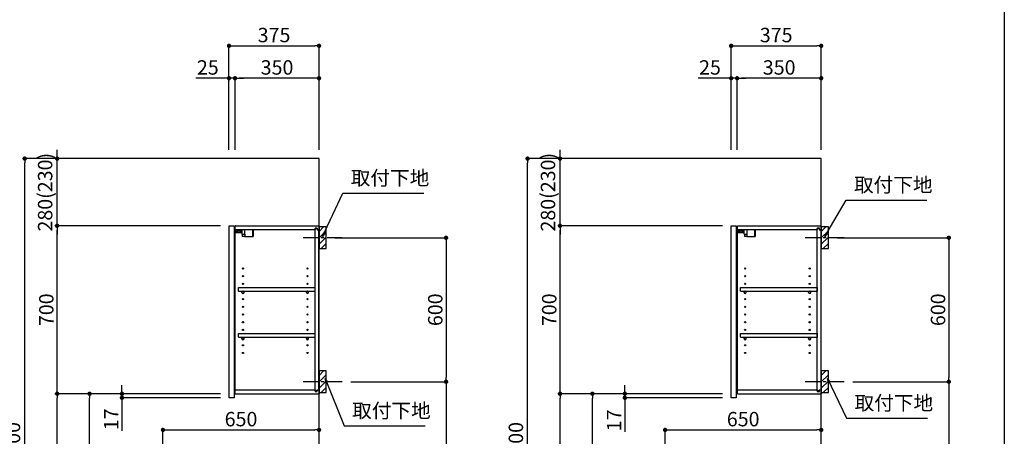
# Model space of a CAD drawing. Extents: x 163 to 26285, y -32850 to -24450.
# Drawn here: x 22185 to 26285, y -29773 to -28036 of the extents above; entities that cross this region are included whole.
import ezdxf

# ---------------------------------------------------------------- set-up
doc = ezdxf.new("R2010")
doc.units = 0
doc.header["$LTSCALE"] = 50
doc.header["$MEASUREMENT"] = 0
doc.linetypes.add('CENTER', pattern=[2, 1.25, -0.25, 0.25, -0.25])
doc.layers.get('0').update_dxf_attribs({"linetype": 'CONTINUOUS'})
for name, color, linetype in [('111-壁仕上', 3, 'CONTINUOUS'), ('122-扉', 6, 'CONTINUOUS'), ('130-穴加工', 9, 'CONTINUOUS'), ('141-パーツ', 31, 'CONTINUOUS'), ('150-機器', 8, 'CONTINUOUS'), ('160-文字', 254, 'CONTINUOUS'), ('166-寸法B', 11, 'CONTINUOUS'), ('180-補助', 161, 'CONTINUOUS'), ('190-図面外枠', 5, 'CONTINUOUS')]:
    doc.layers.add(name, color=color, linetype=linetype)
doc.styles.add('KH001', font='txt')
doc.dimstyles.new('KH1xx030', dxfattribs={"dimscale": 30, "dimtxt": 2, "dimasz": 0.6, "dimexe": 0.3, "dimexo": 1.2, "dimgap": 0.5, "dimtad": 3, "dimdec": 1, "dimdsep": 46, "dimlunit": 6, "dimtxsty": 'KH001', "dimblk": 'DOT', "dimcen": 1, "dimdle": 1, "dimclrd": 256, "dimclre": 256, "dimclrt": 256, "dimadec": 0, "dimazin": 0, "dimtfac": 1, "dimtdec": 1, "dimtix": 1, "dimtmove": 2, "dimatfit": 3, "dimldrblk": 'CLOSEDBLANK', "dimfxl": 1, "dimtolj": 1, "dimtzin": 0, "dimlwd": -1, "dimlwe": -1, "dimarcsym": 0})

# ---------------------------------------------------------------- blocks, each defined once
blk = doc.blocks.new('_Dot')
at = {"color": 0, "linetype": 'ByBlock', "lineweight": -2}
blk.add_line((-0.5, 0), (-1, 0), dxfattribs=at)
at = {"color": 0, "linetype": 'ByBlock', "const_width": 0.5}
blk.add_lwpolyline([(-0.25, 0, 1), (0.25, 0, 1)], format="xyb", close=True, dxfattribs=at)
blk = doc.blocks.new('*D128')
at = {"layer": '166-寸法B', "transparency": 16777216}
for p, q in [((23498, -28945.4), (23969.9, -28945.4)), ((23960.9, -28963.4), (23960.9, -29527.4)), ((23563.8, -29545.4), (23969.9, -29545.4))]:
    blk.add_line(p, q, dxfattribs=at)
at = {"layer": '166-寸法B', "transparency": 16777216, "xscale": 18, "yscale": 18, "zscale": 18}
for p, rotation in [((23960.9, -28945.4), 90), ((23960.9, -29545.4), 270)]:
    blk.add_blockref('_Dot', p, dxfattribs=dict(at, rotation=rotation))
at = {"layer": '166-寸法B', "transparency": 16777216, "insert": (23915.9, -29245.4), "char_height": 60, "attachment_point": 5, "rotation": 90, "style": 'KH001'}
blk.add_mtext('\\A1;600', dxfattribs=at)
blk = doc.blocks.new('_ClosedBlank')
at = {"color": 0, "linetype": 'ByBlock', "lineweight": -2}
for p, q in [((-1, 0.17), (0, 0)), ((-1, 0.17), (-1, -0.17)), ((0, 0), (-1, -0.17))]:
    blk.add_line(p, q, dxfattribs=at)
blk = doc.blocks.new('*D129')
at = {"layer": '166-寸法B', "transparency": 16777216}
for p, q in [((23563.8, -29545.4), (23969.9, -29545.4)), ((23960.9, -29563.4), (23960.9, -30997.4)), ((23483, -31015.4), (23969.9, -31015.4))]:
    blk.add_line(p, q, dxfattribs=at)
at = {"layer": '166-寸法B', "transparency": 16777216, "xscale": 18, "yscale": 18, "zscale": 18}
for p, rotation in [((23960.9, -29545.4), 90), ((23960.9, -31015.4), 270)]:
    blk.add_blockref('_Dot', p, dxfattribs=dict(at, rotation=rotation))
at = {"layer": '166-寸法B', "transparency": 16777216, "insert": (23910.6, -30280.4), "char_height": 60, "attachment_point": 5, "rotation": 90, "style": 'KH001'}
blk.add_mtext('\\A1;1,470(1520)', dxfattribs=at)
blk = doc.blocks.new('*D136')
at = {"layer": '166-寸法B', "transparency": 16777216}
for p, q in [((23057, -28579.4), (23057, -28136.4)), ((23075, -28145.4), (23414, -28145.4)), ((23432, -28579.4), (23432, -28136.4))]:
    blk.add_line(p, q, dxfattribs=at)
at = {"layer": '166-寸法B', "transparency": 16777216, "xscale": 18, "yscale": 18, "zscale": 18, "rotation": 180}
blk.add_blockref('_Dot', (23057, -28145.4), dxfattribs=at)
at = {"layer": '166-寸法B', "transparency": 16777216, "xscale": 18, "yscale": 18, "zscale": 18}
blk.add_blockref('_Dot', (23432, -28145.4), dxfattribs=at)
at = {"layer": '166-寸法B', "transparency": 16777216, "insert": (23244.5, -28100.4), "char_height": 60, "attachment_point": 5, "style": 'KH001'}
blk.add_mtext('\\A1;375', dxfattribs=at)
blk = doc.blocks.new('*D137')
at = {"layer": '166-寸法B', "linetype": 'ByBlock', "transparency": 16777216}
for p, q in [((23082, -28579.4), (23082, -28271.4)), ((23414, -28280.4), (23100, -28280.4)), ((23432, -28579.4), (23432, -28271.4))]:
    blk.add_line(p, q, dxfattribs=at)
at = {"layer": '166-寸法B', "transparency": 16777216, "xscale": 18, "yscale": 18, "zscale": 18, "rotation": 180}
blk.add_blockref('_Dot', (23082, -28280.4), dxfattribs=at)
at = {"layer": '166-寸法B', "transparency": 16777216, "xscale": 18, "yscale": 18, "zscale": 18}
blk.add_blockref('_Dot', (23432, -28280.4), dxfattribs=at)
at = {"layer": '166-寸法B', "transparency": 16777216, "insert": (23257, -28235.4), "char_height": 60, "attachment_point": 5, "style": 'KH001'}
blk.add_mtext('\\A1;350', dxfattribs=at)
blk = doc.blocks.new('*D138')
at = {"layer": '166-寸法B', "linetype": 'ByBlock', "transparency": 16777216}
for p, q in [((23057, -28280.4), (22919, -28280.4)), ((23039, -28280.4), (23021, -28280.4)), ((23057, -28579.4), (23057, -28271.4)), ((23082, -28280.4), (23057, -28280.4)), ((23082, -28579.4), (23082, -28271.4)), ((23100, -28280.4), (23118, -28280.4))]:
    blk.add_line(p, q, dxfattribs=at)
at = {"layer": '166-寸法B', "transparency": 16777216, "xscale": 18, "yscale": 18, "zscale": 18}
blk.add_blockref('_Dot', (23057, -28280.4), dxfattribs=at)
at = {"layer": '166-寸法B', "transparency": 16777216, "xscale": 18, "yscale": 18, "zscale": 18, "rotation": 180}
blk.add_blockref('_Dot', (23082, -28280.4), dxfattribs=at)
at = {"layer": '166-寸法B', "transparency": 16777216, "insert": (22968.8, -28235.4), "char_height": 60, "attachment_point": 5, "style": 'KH001'}
blk.add_mtext('\\A1;25', dxfattribs=at)
blk = doc.blocks.new('*D140')
at = {"layer": '166-寸法B', "transparency": 16777216}
for p, q in [((23021, -29595.4), (22467.4, -29595.4)), ((22476.4, -30137.4), (22476.4, -29613.4)), ((22746, -30155.4), (22467.4, -30155.4))]:
    blk.add_line(p, q, dxfattribs=at)
at = {"layer": '166-寸法B', "transparency": 16777216, "xscale": 18, "yscale": 18, "zscale": 18}
for p, rotation in [((22476.4, -29595.4), 90), ((22476.4, -30155.4), 270)]:
    blk.add_blockref('_Dot', p, dxfattribs=dict(at, rotation=rotation))
at = {"layer": '166-寸法B', "transparency": 16777216, "insert": (22431.4, -29875.4), "char_height": 60, "attachment_point": 5, "rotation": 90, "style": 'KH001'}
blk.add_mtext('\\A1;560', dxfattribs=at)
blk = doc.blocks.new('*D141')
at = {"layer": '166-寸法B', "transparency": 16777216}
for p, q in [((23021, -28895.4), (22332.4, -28895.4)), ((22341.4, -29577.4), (22341.4, -28913.4)), ((23021, -29595.4), (22332.4, -29595.4))]:
    blk.add_line(p, q, dxfattribs=at)
at = {"layer": '166-寸法B', "transparency": 16777216, "xscale": 18, "yscale": 18, "zscale": 18}
for p, rotation in [((22341.4, -28895.4), 90), ((22341.4, -29595.4), 270)]:
    blk.add_blockref('_Dot', p, dxfattribs=dict(at, rotation=rotation))
at = {"layer": '166-寸法B', "transparency": 16777216, "insert": (22296.4, -29245.4), "char_height": 60, "attachment_point": 5, "rotation": 90, "style": 'KH001'}
blk.add_mtext('\\A1;700', dxfattribs=at)
blk = doc.blocks.new('*D142')
at = {"layer": '166-寸法B', "transparency": 16777216}
for p, q in [((22730.5, -28615.4), (22197.4, -28615.4)), ((22206.4, -30997.4), (22206.4, -28633.4)), ((22746.5, -31015.4), (22197.4, -31015.4))]:
    blk.add_line(p, q, dxfattribs=at)
at = {"layer": '166-寸法B', "transparency": 16777216, "xscale": 18, "yscale": 18, "zscale": 18}
for p, rotation in [((22206.4, -28615.4), 90), ((22206.4, -31015.4), 270)]:
    blk.add_blockref('_Dot', p, dxfattribs=dict(at, rotation=rotation))
at = {"layer": '166-寸法B', "transparency": 16777216, "insert": (22157.6, -29815.4), "char_height": 60, "attachment_point": 5, "rotation": 90, "style": 'KH001'}
blk.add_mtext('\\A1;2,400', dxfattribs=at)
blk = doc.blocks.new('*D143')
at = {"layer": '166-寸法B', "transparency": 16777216}
for p, q in [((23021, -29595.4), (22332.4, -29595.4)), ((22341.4, -30997.4), (22341.4, -29613.4)), ((22746.5, -31015.4), (22332.4, -31015.4))]:
    blk.add_line(p, q, dxfattribs=at)
at = {"layer": '166-寸法B', "transparency": 16777216, "xscale": 18, "yscale": 18, "zscale": 18}
for p, rotation in [((22341.4, -29595.4), 90), ((22341.4, -31015.4), 270)]:
    blk.add_blockref('_Dot', p, dxfattribs=dict(at, rotation=rotation))
at = {"layer": '166-寸法B', "transparency": 16777216, "insert": (22291.1, -30305.4), "char_height": 60, "attachment_point": 5, "rotation": 90, "style": 'KH001'}
blk.add_mtext('\\A1;1,420(1470)', dxfattribs=at)
blk = doc.blocks.new('*D148')
at = {"layer": '166-寸法B', "transparency": 16777216}
for p, q in [((22782, -30119.4), (22782, -29737.2)), ((22800, -29746.2), (23414, -29746.2)), ((23432, -30119.4), (23432, -29737.2))]:
    blk.add_line(p, q, dxfattribs=at)
at = {"layer": '166-寸法B', "transparency": 16777216, "xscale": 18, "yscale": 18, "zscale": 18, "rotation": 180}
blk.add_blockref('_Dot', (22782, -29746.2), dxfattribs=at)
at = {"layer": '166-寸法B', "transparency": 16777216, "xscale": 18, "yscale": 18, "zscale": 18}
blk.add_blockref('_Dot', (23432, -29746.2), dxfattribs=at)
at = {"layer": '166-寸法B', "transparency": 16777216, "insert": (23107, -29701.2), "char_height": 60, "attachment_point": 5, "style": 'KH001'}
blk.add_mtext('\\A1;650', dxfattribs=at)
blk = doc.blocks.new('*D152')
at = {"layer": '166-寸法B', "linetype": 'ByBlock', "transparency": 16777216}
for p, q in [((22730.5, -28615.4), (22332.4, -28615.4)), ((22341.4, -28597.4), (22341.4, -28579.4)), ((22341.4, -28895.4), (22341.4, -28615.4)), ((23021, -28895.4), (22332.4, -28895.4)), ((22341.4, -28913.4), (22341.4, -28931.4))]:
    blk.add_line(p, q, dxfattribs=at)
at = {"layer": '166-寸法B', "transparency": 16777216, "xscale": 18, "yscale": 18, "zscale": 18}
for p, rotation in [((22341.4, -28615.4), 270), ((22341.4, -28895.4), 90)]:
    blk.add_blockref('_Dot', p, dxfattribs=dict(at, rotation=rotation))
at = {"layer": '166-寸法B', "transparency": 16777216, "insert": (22291.4, -28755.4), "char_height": 60, "attachment_point": 5, "rotation": 90, "style": 'KH001'}
blk.add_mtext('\\A1;280(230)', dxfattribs=at)
blk = doc.blocks.new('*D153')
at = {"layer": '166-寸法B', "transparency": 16777216}
for p, q in [((22611.4, -29577.4), (22611.4, -29559.4)), ((23021, -29595.4), (22602.4, -29595.4)), ((22611.4, -29612.4), (22611.4, -29595.4)), ((23021, -29612.4), (22602.4, -29612.4)), ((22611.4, -29612.4), (22611.4, -29749.6)), ((22611.4, -29630.4), (22611.4, -29648.4))]:
    blk.add_line(p, q, dxfattribs=at)
at = {"layer": '166-寸法B', "transparency": 16777216, "xscale": 18, "yscale": 18, "zscale": 18}
for p, rotation in [((22611.4, -29595.4), 270), ((22611.4, -29612.4), 90)]:
    blk.add_blockref('_Dot', p, dxfattribs=dict(at, rotation=rotation))
at = {"layer": '166-寸法B', "transparency": 16777216, "insert": (22566.4, -29702), "char_height": 60, "attachment_point": 5, "rotation": 90, "style": 'KH001'}
blk.add_mtext('\\A1;17', dxfattribs=at)
blk = doc.blocks.new('*D176')
at = {"layer": '166-寸法B', "transparency": 16777216}
for p, q in [((25589, -28945.4), (26063.4, -28945.4)), ((26054.4, -28963.4), (26054.4, -29527.4)), ((25654.8, -29545.4), (26063.4, -29545.4))]:
    blk.add_line(p, q, dxfattribs=at)
at = {"layer": '166-寸法B', "transparency": 16777216, "xscale": 18, "yscale": 18, "zscale": 18}
for p, rotation in [((26054.4, -28945.4), 90), ((26054.4, -29545.4), 270)]:
    blk.add_blockref('_Dot', p, dxfattribs=dict(at, rotation=rotation))
at = {"layer": '166-寸法B', "transparency": 16777216, "insert": (26009.4, -29245.4), "char_height": 60, "attachment_point": 5, "rotation": 90, "style": 'KH001'}
blk.add_mtext('\\A1;600', dxfattribs=at)
blk = doc.blocks.new('*D177')
at = {"layer": '166-寸法B', "transparency": 16777216}
for p, q in [((25654.8, -29545.4), (26063.4, -29545.4)), ((26054.4, -29563.4), (26054.4, -30997.4)), ((25574, -31015.4), (26063.4, -31015.4))]:
    blk.add_line(p, q, dxfattribs=at)
at = {"layer": '166-寸法B', "transparency": 16777216, "xscale": 18, "yscale": 18, "zscale": 18}
for p, rotation in [((26054.4, -29545.4), 90), ((26054.4, -31015.4), 270)]:
    blk.add_blockref('_Dot', p, dxfattribs=dict(at, rotation=rotation))
at = {"layer": '166-寸法B', "transparency": 16777216, "insert": (26004.1, -30280.4), "char_height": 60, "attachment_point": 5, "rotation": 90, "style": 'KH001'}
blk.add_mtext('\\A1;1,470(1520)', dxfattribs=at)
blk = doc.blocks.new('*D185')
at = {"layer": '166-寸法B', "transparency": 16777216}
for p, q in [((25148, -28579.4), (25148, -28136.4)), ((25166, -28145.4), (25505, -28145.4)), ((25523, -28579.4), (25523, -28136.4))]:
    blk.add_line(p, q, dxfattribs=at)
at = {"layer": '166-寸法B', "transparency": 16777216, "xscale": 18, "yscale": 18, "zscale": 18, "rotation": 180}
blk.add_blockref('_Dot', (25148, -28145.4), dxfattribs=at)
at = {"layer": '166-寸法B', "transparency": 16777216, "xscale": 18, "yscale": 18, "zscale": 18}
blk.add_blockref('_Dot', (25523, -28145.4), dxfattribs=at)
at = {"layer": '166-寸法B', "transparency": 16777216, "insert": (25335.5, -28100.4), "char_height": 60, "attachment_point": 5, "style": 'KH001'}
blk.add_mtext('\\A1;375', dxfattribs=at)
blk = doc.blocks.new('*D186')
at = {"layer": '166-寸法B', "linetype": 'ByBlock', "transparency": 16777216}
for p, q in [((25173, -28579.4), (25173, -28271.4)), ((25505, -28280.4), (25191, -28280.4)), ((25523, -28579.4), (25523, -28271.4))]:
    blk.add_line(p, q, dxfattribs=at)
at = {"layer": '166-寸法B', "transparency": 16777216, "xscale": 18, "yscale": 18, "zscale": 18, "rotation": 180}
blk.add_blockref('_Dot', (25173, -28280.4), dxfattribs=at)
at = {"layer": '166-寸法B', "transparency": 16777216, "xscale": 18, "yscale": 18, "zscale": 18}
blk.add_blockref('_Dot', (25523, -28280.4), dxfattribs=at)
at = {"layer": '166-寸法B', "transparency": 16777216, "insert": (25348, -28235.4), "char_height": 60, "attachment_point": 5, "style": 'KH001'}
blk.add_mtext('\\A1;350', dxfattribs=at)
blk = doc.blocks.new('*D187')
at = {"layer": '166-寸法B', "linetype": 'ByBlock', "transparency": 16777216}
for p, q in [((25148, -28280.4), (25010, -28280.4)), ((25130, -28280.4), (25112, -28280.4)), ((25148, -28579.4), (25148, -28271.4)), ((25173, -28280.4), (25148, -28280.4)), ((25173, -28579.4), (25173, -28271.4)), ((25191, -28280.4), (25209, -28280.4))]:
    blk.add_line(p, q, dxfattribs=at)
at = {"layer": '166-寸法B', "transparency": 16777216, "xscale": 18, "yscale": 18, "zscale": 18}
blk.add_blockref('_Dot', (25148, -28280.4), dxfattribs=at)
at = {"layer": '166-寸法B', "transparency": 16777216, "xscale": 18, "yscale": 18, "zscale": 18, "rotation": 180}
blk.add_blockref('_Dot', (25173, -28280.4), dxfattribs=at)
at = {"layer": '166-寸法B', "transparency": 16777216, "insert": (25059.8, -28235.4), "char_height": 60, "attachment_point": 5, "style": 'KH001'}
blk.add_mtext('\\A1;25', dxfattribs=at)
blk = doc.blocks.new('*D189')
at = {"layer": '166-寸法B', "transparency": 16777216}
for p, q in [((25112, -29595.4), (24561.4, -29595.4)), ((24570.4, -30137.4), (24570.4, -29613.4)), ((24837, -30155.4), (24561.4, -30155.4))]:
    blk.add_line(p, q, dxfattribs=at)
at = {"layer": '166-寸法B', "transparency": 16777216, "xscale": 18, "yscale": 18, "zscale": 18}
for p, rotation in [((24570.4, -29595.4), 90), ((24570.4, -30155.4), 270)]:
    blk.add_blockref('_Dot', p, dxfattribs=dict(at, rotation=rotation))
at = {"layer": '166-寸法B', "transparency": 16777216, "insert": (24525.4, -29875.4), "char_height": 60, "attachment_point": 5, "rotation": 90, "style": 'KH001'}
blk.add_mtext('\\A1;560', dxfattribs=at)
blk = doc.blocks.new('*D190')
at = {"layer": '166-寸法B', "transparency": 16777216}
for p, q in [((25112, -28895.4), (24426.4, -28895.4)), ((24435.4, -29577.4), (24435.4, -28913.4)), ((25112, -29595.4), (24426.4, -29595.4))]:
    blk.add_line(p, q, dxfattribs=at)
at = {"layer": '166-寸法B', "transparency": 16777216, "xscale": 18, "yscale": 18, "zscale": 18}
for p, rotation in [((24435.4, -28895.4), 90), ((24435.4, -29595.4), 270)]:
    blk.add_blockref('_Dot', p, dxfattribs=dict(at, rotation=rotation))
at = {"layer": '166-寸法B', "transparency": 16777216, "insert": (24390.4, -29245.4), "char_height": 60, "attachment_point": 5, "rotation": 90, "style": 'KH001'}
blk.add_mtext('\\A1;700', dxfattribs=at)
blk = doc.blocks.new('*D191')
at = {"layer": '166-寸法B', "transparency": 16777216}
for p, q in [((24821.6, -28615.4), (24291.4, -28615.4)), ((24300.4, -30997.4), (24300.4, -28633.4)), ((24837.6, -31015.4), (24291.4, -31015.4))]:
    blk.add_line(p, q, dxfattribs=at)
at = {"layer": '166-寸法B', "transparency": 16777216, "xscale": 18, "yscale": 18, "zscale": 18}
for p, rotation in [((24300.4, -28615.4), 90), ((24300.4, -31015.4), 270)]:
    blk.add_blockref('_Dot', p, dxfattribs=dict(at, rotation=rotation))
at = {"layer": '166-寸法B', "transparency": 16777216, "insert": (24251.6, -29815.4), "char_height": 60, "attachment_point": 5, "rotation": 90, "style": 'KH001'}
blk.add_mtext('\\A1;2,400', dxfattribs=at)
blk = doc.blocks.new('*D192')
at = {"layer": '166-寸法B', "transparency": 16777216}
for p, q in [((24705.4, -29577.4), (24705.4, -29559.4)), ((25112, -29595.4), (24696.4, -29595.4)), ((24705.4, -29612.4), (24705.4, -29595.4)), ((25112, -29612.4), (24696.4, -29612.4)), ((24705.4, -29612.4), (24705.4, -29753.9)), ((24705.4, -29630.4), (24705.4, -29648.4))]:
    blk.add_line(p, q, dxfattribs=at)
at = {"layer": '166-寸法B', "transparency": 16777216, "xscale": 18, "yscale": 18, "zscale": 18}
for p, rotation in [((24705.4, -29595.4), 270), ((24705.4, -29612.4), 90)]:
    blk.add_blockref('_Dot', p, dxfattribs=dict(at, rotation=rotation))
at = {"layer": '166-寸法B', "transparency": 16777216, "insert": (24660.4, -29706.3), "char_height": 60, "attachment_point": 5, "rotation": 90, "style": 'KH001'}
blk.add_mtext('\\A1;17', dxfattribs=at)
blk = doc.blocks.new('*D193')
at = {"layer": '166-寸法B', "transparency": 16777216}
for p, q in [((25112, -29595.4), (24426.4, -29595.4)), ((24435.4, -30997.4), (24435.4, -29613.4)), ((24837.6, -31015.4), (24426.4, -31015.4))]:
    blk.add_line(p, q, dxfattribs=at)
at = {"layer": '166-寸法B', "transparency": 16777216, "xscale": 18, "yscale": 18, "zscale": 18}
for p, rotation in [((24435.4, -29595.4), 90), ((24435.4, -31015.4), 270)]:
    blk.add_blockref('_Dot', p, dxfattribs=dict(at, rotation=rotation))
at = {"layer": '166-寸法B', "transparency": 16777216, "insert": (24385.1, -30305.4), "char_height": 60, "attachment_point": 5, "rotation": 90, "style": 'KH001'}
blk.add_mtext('\\A1;1,420(1470)', dxfattribs=at)
blk = doc.blocks.new('*D199')
at = {"layer": '166-寸法B', "transparency": 16777216}
for p, q in [((24873, -30119.4), (24873, -29737.2)), ((24891, -29746.2), (25505, -29746.2)), ((25523, -30119.4), (25523, -29737.2))]:
    blk.add_line(p, q, dxfattribs=at)
at = {"layer": '166-寸法B', "transparency": 16777216, "xscale": 18, "yscale": 18, "zscale": 18, "rotation": 180}
blk.add_blockref('_Dot', (24873, -29746.2), dxfattribs=at)
at = {"layer": '166-寸法B', "transparency": 16777216, "xscale": 18, "yscale": 18, "zscale": 18}
blk.add_blockref('_Dot', (25523, -29746.2), dxfattribs=at)
at = {"layer": '166-寸法B', "transparency": 16777216, "insert": (25198, -29701.2), "char_height": 60, "attachment_point": 5, "style": 'KH001'}
blk.add_mtext('\\A1;650', dxfattribs=at)
blk = doc.blocks.new('*D202')
at = {"layer": '166-寸法B', "linetype": 'ByBlock', "transparency": 16777216}
for p, q in [((24821.6, -28615.4), (24426.4, -28615.4)), ((24435.4, -28597.4), (24435.4, -28579.4)), ((24435.4, -28895.4), (24435.4, -28615.4)), ((25112, -28895.4), (24426.4, -28895.4)), ((24435.4, -28913.4), (24435.4, -28931.4))]:
    blk.add_line(p, q, dxfattribs=at)
at = {"layer": '166-寸法B', "transparency": 16777216, "xscale": 18, "yscale": 18, "zscale": 18}
for p, rotation in [((24435.4, -28615.4), 270), ((24435.4, -28895.4), 90)]:
    blk.add_blockref('_Dot', p, dxfattribs=dict(at, rotation=rotation))
at = {"layer": '166-寸法B', "transparency": 16777216, "insert": (24385.4, -28755.4), "char_height": 60, "attachment_point": 5, "rotation": 90, "style": 'KH001'}
blk.add_mtext('\\A1;280(230)', dxfattribs=at)

msp = doc.modelspace()

# ---------------------------------------------------------------- hatches: boundary and pattern name
at = {"layer": '180-補助'}
h = msp.add_hatch(dxfattribs=at)
h.set_pattern_fill('ANSI31', color=256, scale=150, style=0)
h.set_pattern_definition([(45, (-431308.509, -29087.661), (-13.25825215, 13.25825215), [])])
h.paths.add_polyline_path([(23432.02, -28990.42), (23462.02, -28990.42), (23462.02, -28900.42), (23432.02, -28900.42)])
h = msp.add_hatch(dxfattribs=at)
h.set_pattern_fill('ANSI31', color=256, scale=150, style=0)
h.set_pattern_definition([(45, (-429217.501, -29087.661), (-13.25825215, 13.25825215), [])])
h.paths.add_polyline_path([(25523.03, -28990.42), (25553.03, -28990.42), (25553.03, -28900.42), (25523.03, -28900.42)])
h = msp.add_hatch(dxfattribs=at)
h.set_pattern_fill('ANSI31', color=256, scale=150, style=0)
h.set_pattern_definition([(45, (-431308.509, -29687.661), (-13.25825215, 13.25825215), [])])
h.paths.add_polyline_path([(23432.02, -29590.42), (23462.02, -29590.42), (23462.02, -29500.42), (23432.02, -29500.42)])
h = msp.add_hatch(dxfattribs=at)
h.set_pattern_fill('ANSI31', color=256, scale=150, style=0)
h.set_pattern_definition([(45, (-429217.501, -29687.661), (-13.25825215, 13.25825215), [])])
h.paths.add_polyline_path([(25523.03, -29590.42), (25553.03, -29590.42), (25553.03, -29500.42), (25523.03, -29500.42)])

# ---------------------------------------------------------------- linework, layer by layer
at = {"layer": '111-壁仕上', "ltscale": 2}
for points in [[(22616.52, -31015.42), (23432.02, -31015.42), (23432.02, -28615.42), (22616.52, -28615.42)], [(24710.45, -31015.42), (25523.03, -31015.42), (25523.03, -28615.42), (24710.45, -28615.42)]]:
    msp.add_lwpolyline(points, dxfattribs=at)
at = {"layer": '122-扉', "color": 253}
for p, q in [((23057.02, -28895.42), (23078.02, -28895.42)), ((23057.02, -29612.42), (23057.02, -28895.42)), ((23078.02, -28895.42), (23078.02, -29612.42)), ((23083.02, -28911.42), (23083.02, -28895.42)), ((23083.52, -28895.42), (23083.02, -28895.42)), ((23083.52, -28895.42), (23432.02, -28895.42)), ((23432.02, -28911.42), (23432.02, -28895.42)), ((25148.03, -28895.42), (25169.03, -28895.42)), ((25148.03, -29612.42), (25148.03, -28895.42)), ((25169.03, -28895.42), (25169.03, -29612.42)), ((25174.03, -28911.42), (25174.03, -28895.42)), ((25174.53, -28895.42), (25174.03, -28895.42)), ((25174.53, -28895.42), (25523.03, -28895.42)), ((25523.03, -28911.42), (25523.03, -28895.42)), ((23083.02, -29579.42), (23083.02, -28911.42)), ((23083.02, -28911.42), (23415.52, -28911.42)), ((23424.62, -28905.42), (23415.52, -28905.42)), ((23415.52, -28905.42), (23415.52, -28911.42)), ((23423.52, -28906.92), (23415.52, -28906.92)), ((23415.52, -29583.92), (23415.52, -28906.92)), ((23423.52, -28906.92), (23423.52, -28911.92)), ((23423.52, -28911.92), (23431.52, -28911.92)), ((23424.62, -28911.42), (23424.62, -28905.42)), ((23424.62, -28911.42), (23432.02, -28911.42)), ((23431.52, -29578.92), (23431.52, -28911.92)), ((25174.03, -29579.42), (25174.03, -28911.42)), ((25174.03, -28911.42), (25506.53, -28911.42)), ((25515.63, -28905.42), (25506.53, -28905.42)), ((25506.53, -28905.42), (25506.53, -28911.42)), ((25514.53, -28906.92), (25506.53, -28906.92)), ((25506.53, -29583.92), (25506.53, -28906.92)), ((25514.53, -28906.92), (25514.53, -28911.92)), ((25514.53, -28911.92), (25522.53, -28911.92)), ((25515.63, -28911.42), (25515.63, -28905.42)), ((25515.63, -28911.42), (25523.03, -28911.42)), ((25522.53, -29578.92), (25522.53, -28911.92)), ((23096.52, -29168.17), (23096.52, -29152.17)), ((23096.52, -29152.17), (23415.02, -29152.17)), ((23096.52, -29168.17), (23110.52, -29168.17)), ((23119.52, -29168.17), (23379.52, -29168.17)), ((23388.52, -29168.17), (23415.02, -29168.17)), ((23415.02, -29152.17), (23415.02, -29168.17)), ((25187.53, -29168.17), (25187.53, -29152.17)), ((25187.53, -29152.17), (25506.03, -29152.17)), ((25187.53, -29168.17), (25201.53, -29168.17)), ((25210.53, -29168.17), (25470.53, -29168.17)), ((25479.53, -29168.17), (25506.03, -29168.17)), ((25506.03, -29152.17), (25506.03, -29168.17)), ((23096.52, -29360.17), (23096.52, -29344.17)), ((23096.52, -29344.17), (23415.02, -29344.17)), ((23415.02, -29344.17), (23415.02, -29360.17)), ((25187.53, -29360.17), (25187.53, -29344.17)), ((25187.53, -29344.17), (25506.03, -29344.17)), ((25506.03, -29344.17), (25506.03, -29360.17)), ((23096.52, -29360.17), (23110.52, -29360.17)), ((23119.52, -29360.17), (23379.52, -29360.17)), ((23388.52, -29360.17), (23415.02, -29360.17)), ((25187.53, -29360.17), (25201.53, -29360.17)), ((25210.53, -29360.17), (25470.53, -29360.17)), ((25479.53, -29360.17), (25506.03, -29360.17)), ((23083.02, -29595.42), (23083.02, -29579.42)), ((23083.02, -29579.42), (23415.52, -29579.42)), ((23083.02, -29595.42), (23432.02, -29595.42)), ((23415.52, -29579.42), (23415.52, -29585.42)), ((23423.52, -29583.92), (23415.52, -29583.92)), ((23415.52, -29585.42), (23424.62, -29585.42)), ((23423.52, -29578.92), (23423.52, -29583.92)), ((23423.52, -29578.92), (23431.52, -29578.92)), ((23424.62, -29585.42), (23424.62, -29579.42)), ((23424.62, -29579.42), (23432.02, -29579.42)), ((23432.02, -29579.42), (23432.02, -29595.42)), ((25174.03, -29595.42), (25174.03, -29579.42)), ((25174.03, -29579.42), (25506.53, -29579.42)), ((25174.03, -29595.42), (25523.03, -29595.42)), ((25506.53, -29579.42), (25506.53, -29585.42)), ((25514.53, -29583.92), (25506.53, -29583.92)), ((25506.53, -29585.42), (25515.63, -29585.42)), ((25514.53, -29578.92), (25514.53, -29583.92)), ((25514.53, -29578.92), (25522.53, -29578.92)), ((25515.63, -29585.42), (25515.63, -29579.42)), ((25515.63, -29579.42), (25523.03, -29579.42)), ((25523.03, -29579.42), (25523.03, -29595.42)), ((23078.02, -29612.42), (23057.02, -29612.42)), ((25169.03, -29612.42), (25148.03, -29612.42))]:
    msp.add_line(p, q, dxfattribs=at)
at = {"layer": '130-穴加工', "linetype": 'Continuous'}
for centre in [(23115.02, -29073.42), (23115.02, -29105.42), (23384.02, -29073.42), (23384.02, -29105.42), (25206.03, -29073.42), (25206.03, -29105.42), (25475.03, -29073.42), (25475.03, -29105.42), (23115.02, -29137.42), (23384.02, -29137.42), (25206.03, -29137.42), (25475.03, -29137.42), (23115.02, -29169.42), (23384.02, -29169.42), (25206.03, -29169.42), (25475.03, -29169.42), (23115.02, -29201.42), (23115.02, -29233.42), (23384.02, -29201.42), (23384.02, -29233.42), (25206.03, -29201.42), (25206.03, -29233.42), (25475.03, -29201.42), (25475.03, -29233.42), (23115.02, -29265.42), (23384.02, -29265.42), (25206.03, -29265.42), (25475.03, -29265.42), (23115.02, -29297.42), (23384.02, -29297.42), (25206.03, -29297.42), (25475.03, -29297.42), (23115.02, -29329.42), (23384.02, -29329.42), (25206.03, -29329.42), (25475.03, -29329.42), (23115.02, -29361.42), (23115.02, -29393.42), (23384.02, -29361.42), (23384.02, -29393.42), (25206.03, -29361.42), (25206.03, -29393.42), (25475.03, -29361.42), (25475.03, -29393.42), (23115.02, -29425.42), (23384.02, -29425.42), (25206.03, -29425.42), (25475.03, -29425.42)]:
    msp.add_circle(centre, 2.5, dxfattribs=at)
at = {"layer": '141-パーツ'}
for p, q in [((23111.52, -28923.42), (23083.52, -28923.42)), ((23111.52, -28924.42), (23083.52, -28924.42)), ((23084.52, -28920.92), (23084.52, -28911.42)), ((23089.52, -28920.92), (23084.52, -28920.92)), ((23089.52, -28911.42), (23089.52, -28916.42)), ((23089.52, -28916.42), (23095.52, -28916.42)), ((23089.52, -28918.92), (23089.52, -28916.42)), ((23089.52, -28918.92), (23089.52, -28920.92)), ((23094.02, -28920.92), (23089.52, -28918.92)), ((23089.52, -28920.92), (23094.02, -28920.92)), ((23095.52, -28916.42), (23095.52, -28911.42)), ((23100.52, -28916.42), (23095.52, -28916.42)), ((23100.52, -28911.42), (23100.52, -28916.42)), ((23100.52, -28916.42), (23111.52, -28916.42)), ((23111.52, -28929.92), (23111.52, -28911.42)), ((23111.52, -28929.92), (23123.52, -28929.92)), ((23112.52, -28929.92), (23112.52, -28940.42)), ((23122.52, -28940.42), (23112.52, -28940.42)), ((23122.52, -28929.92), (23122.52, -28940.42)), ((23122.52, -28940.42), (23154.52, -28940.42)), ((23123.52, -28929.92), (23123.52, -28911.42)), ((23154.52, -28911.42), (23154.52, -28940.42)), ((23154.52, -28940.42), (23157.52, -28940.42)), ((23157.52, -28911.42), (23157.52, -28940.42)), ((25202.53, -28923.42), (25174.53, -28923.42)), ((25202.53, -28924.42), (25174.53, -28924.42)), ((25175.53, -28920.92), (25175.53, -28911.42)), ((25180.53, -28920.92), (25175.53, -28920.92)), ((25180.53, -28911.42), (25180.53, -28916.42)), ((25180.53, -28916.42), (25186.53, -28916.42)), ((25180.53, -28918.92), (25180.53, -28916.42)), ((25180.53, -28918.92), (25180.53, -28920.92)), ((25185.03, -28920.92), (25180.53, -28918.92)), ((25180.53, -28920.92), (25185.03, -28920.92)), ((25186.53, -28916.42), (25186.53, -28911.42)), ((25191.53, -28916.42), (25186.53, -28916.42)), ((25191.53, -28911.42), (25191.53, -28916.42)), ((25191.53, -28916.42), (25202.53, -28916.42)), ((25202.53, -28929.92), (25202.53, -28911.42)), ((25202.53, -28929.92), (25214.53, -28929.92)), ((25203.53, -28929.92), (25203.53, -28940.42)), ((25213.53, -28940.42), (25203.53, -28940.42)), ((25213.53, -28929.92), (25213.53, -28940.42)), ((25213.53, -28940.42), (25245.53, -28940.42)), ((25214.53, -28929.92), (25214.53, -28911.42)), ((25245.53, -28911.42), (25245.53, -28940.42)), ((25245.53, -28940.42), (25248.53, -28940.42)), ((25248.53, -28911.42), (25248.53, -28940.42))]:
    msp.add_line(p, q, dxfattribs=at)
at = {"layer": '141-パーツ', "linetype": 'Continuous'}
for p, q in [((23110.52, -29173.67), (23110.52, -29168.17)), ((23110.52, -29168.17), (23113.15, -29168.17)), ((23116.9, -29168.17), (23119.52, -29168.17)), ((23119.52, -29173.67), (23119.52, -29168.17)), ((23379.52, -29173.67), (23379.52, -29168.17)), ((23379.52, -29168.17), (23382.15, -29168.17)), ((23385.9, -29168.17), (23388.52, -29168.17)), ((23388.52, -29173.67), (23388.52, -29168.17)), ((25201.53, -29173.67), (25201.53, -29168.17)), ((25201.53, -29168.17), (25204.16, -29168.17)), ((25207.9, -29168.17), (25210.53, -29168.17)), ((25210.53, -29173.67), (25210.53, -29168.17)), ((25470.53, -29173.67), (25470.53, -29168.17)), ((25470.53, -29168.17), (25473.16, -29168.17)), ((25476.9, -29168.17), (25479.53, -29168.17)), ((25479.53, -29173.67), (25479.53, -29168.17)), ((23110.52, -29365.67), (23110.52, -29360.17)), ((23110.52, -29360.17), (23113.15, -29360.17)), ((23116.9, -29360.17), (23119.52, -29360.17)), ((23119.52, -29365.67), (23119.52, -29360.17)), ((23379.52, -29365.67), (23379.52, -29360.17)), ((23379.52, -29360.17), (23382.15, -29360.17)), ((23385.9, -29360.17), (23388.52, -29360.17)), ((23388.52, -29365.67), (23388.52, -29360.17)), ((25201.53, -29365.67), (25201.53, -29360.17)), ((25201.53, -29360.17), (25204.16, -29360.17)), ((25207.9, -29360.17), (25210.53, -29360.17)), ((25210.53, -29365.67), (25210.53, -29360.17)), ((25470.53, -29365.67), (25470.53, -29360.17)), ((25470.53, -29360.17), (25473.16, -29360.17)), ((25476.9, -29360.17), (25479.53, -29360.17)), ((25479.53, -29365.67), (25479.53, -29360.17))]:
    msp.add_line(p, q, dxfattribs=at)
for centre in [(23115.02, -29169.42), (23384.02, -29169.42), (25206.03, -29169.42), (25475.03, -29169.42), (23115.02, -29361.42), (23384.02, -29361.42), (25206.03, -29361.42), (25475.03, -29361.42)]:
    msp.add_circle(centre, 2.25, dxfattribs=at)
for centre, start, end in [((23115.02, -29173.67), 180, 270), ((23115.02, -29173.67), 270, 0), ((23384.02, -29173.67), 180, 270), ((23384.02, -29173.67), 270, 0), ((25206.03, -29173.67), 180, 270), ((25206.03, -29173.67), 270, 0), ((25475.03, -29173.67), 180, 270), ((25475.03, -29173.67), 270, 0), ((23115.02, -29365.67), 180, 270), ((23115.02, -29365.67), 270, 0), ((23384.02, -29365.67), 180, 270), ((23384.02, -29365.67), 270, 0), ((25206.03, -29365.67), 180, 270), ((25206.03, -29365.67), 270, 0), ((25475.03, -29365.67), 180, 270), ((25475.03, -29365.67), 270, 0)]:
    msp.add_arc(centre, 4.5, start, end, dxfattribs=at)
at = {"layer": '150-機器', "color": 253, "linetype": 'Continuous'}
for points in [[(23432.02, -28990.42), (23462.02, -28990.42), (23462.02, -28900.42), (23432.02, -28900.42)], [(25523.03, -28990.42), (25553.03, -28990.42), (25553.03, -28900.42), (25523.03, -28900.42)], [(23432.02, -29590.42), (23462.02, -29590.42), (23462.02, -29500.42), (23432.02, -29500.42)], [(25523.03, -29590.42), (25553.03, -29590.42), (25553.03, -29500.42), (25523.03, -29500.42)]]:
    msp.add_lwpolyline(points, close=True, dxfattribs=at)
at = {"layer": '180-補助', "linetype": 'CENTER'}
for p, q in [((23527.8, -28945.42), (23362.22, -28945.42)), ((25618.8, -28945.42), (25453.23, -28945.42)), ((23527.8, -29545.42), (23362.22, -29545.42)), ((25618.8, -29545.42), (25453.23, -29545.42))]:
    msp.add_line(p, q, dxfattribs=at)
at = {"layer": '190-図面外枠'}
msp.add_line((26285.39, -24450.4), (26285.39, -32849.6), dxfattribs=at)

# ---------------------------------------------------------------- texts
at = {"layer": '160-文字', "char_height": 60, "attachment_point": 7, "style": 'KH001'}
for insert in [(23563.83, -28744.73), (25659.26, -28773.48), (25661.67, -29682.46), (23569.55, -29714.48)]:
    msp.add_mtext('取付下地', dxfattribs=dict(at, insert=insert))

# ---------------------------------------------------------------- dimensions: what is measured, and where the dimension line sits
at = {"layer": '166-寸法B'}
for base, p1, p2, picture, middle in [((23432.02, -28145.42), (23057.02, -28615.42), (23432.02, -28615.42), '*D136', (23244.52, -28100.42)), ((25523.03, -28145.42), (25148.03, -28615.42), (25523.03, -28615.42), '*D185', (25335.53, -28100.42)), ((23432.02, -29746.23), (22782.02, -30155.42), (23432.02, -30155.42), '*D148', (23107.02, -29701.23)), ((25523.03, -29746.23), (24873.03, -30155.42), (25523.03, -30155.42), '*D199', (25198.03, -29701.23))]:
    dim = msp.add_linear_dim(base=base, p1=p1, p2=p2, dimstyle='KH1xx030', dxfattribs=at)
    dim.commit()
    dim.dimension.update_dxf_attribs({"geometry": picture, "text_midpoint": middle})
for base, p1, p2, picture, middle in [((23057.02, -28280.42), (23082.02, -28615.42), (23057.02, -28615.42), '*D138', (22968.82, -28280.74)), ((25148.03, -28280.42), (25173.03, -28615.42), (25148.03, -28615.42), '*D187', (25059.83, -28280.74))]:
    dim = msp.add_linear_dim(base=base, p1=p1, p2=p2, dimstyle='KH1xx030', override={"dimtmove": 1, "dimfxl": 0.5, "dimarcsym": 1}, dxfattribs=at)
    dim.commit()
    dim.dimension.update_dxf_attribs({"geometry": picture, "text_midpoint": middle, "dimtype": 128})
for base, p1, p2, picture, middle in [((23082.02, -28280.42), (23432.02, -28615.42), (23082.02, -28615.42), '*D137', (23257.02, -28235.42)), ((25173.03, -28280.42), (25523.03, -28615.42), (25173.03, -28615.42), '*D186', (25348.03, -28235.42))]:
    dim = msp.add_linear_dim(base=base, p1=p1, p2=p2, dimstyle='KH1xx030', override={"dimfxl": 0.5, "dimarcsym": 1}, dxfattribs=at)
    dim.commit()
    dim.dimension.update_dxf_attribs({"geometry": picture, "text_midpoint": middle})
for base, p1, p2, picture, middle in [((22206.44, -28615.42), (22782.55, -31015.42), (22766.55, -28615.42), '*D142', (22157.63, -29815.42)), ((24300.37, -28615.42), (24873.56, -31015.42), (24857.56, -28615.42), '*D191', (24251.56, -29815.42)), ((23960.93, -29545.42), (23462.02, -28945.42), (23527.8, -29545.42), '*D128', (23915.93, -29245.42)), ((26054.38, -29545.42), (25553.03, -28945.42), (25618.8, -29545.42), '*D176', (26009.38, -29245.42)), ((22476.44, -29595.42), (22782.02, -30155.42), (23057.02, -29595.42), '*D140', (22431.44, -29875.42)), ((24570.37, -29595.42), (24873.03, -30155.42), (25148.03, -29595.42), '*D189', (24525.37, -29875.42))]:
    dim = msp.add_linear_dim(base=base, p1=p1, p2=p2, angle=90, dimstyle='KH1xx030', dxfattribs=at)
    dim.commit()
    dim.dimension.update_dxf_attribs({"geometry": picture, "text_midpoint": middle})
for base, p1, p2, override, picture, middle in [((22341.44, -28615.42), (23057.02, -28895.42), (22766.55, -28615.42), {"dimpost": '(230)', "dimfxl": 0.5, "dimarcsym": 1}, '*D152', (22291.43, -28755.42)), ((24435.37, -28615.42), (25148.03, -28895.42), (24857.56, -28615.42), {"dimpost": '(230)', "dimfxl": 0.5, "dimarcsym": 1}, '*D202', (24385.36, -28755.42)), ((22341.44, -28895.42), (23057.02, -29595.42), (23057.02, -28895.42), {"dimpost": ''}, '*D141', (22296.44, -29245.42)), ((24435.37, -28895.42), (25148.03, -29595.42), (25148.03, -28895.42), {"dimpost": ''}, '*D190', (24390.37, -29245.42)), ((23960.93, -31015.42), (23527.8, -29545.42), (23447.02, -31015.42), {"dimpost": '(1520)'}, '*D129', (23910.62, -30280.42)), ((26054.38, -31015.42), (25618.8, -29545.42), (25538.03, -31015.42), {"dimpost": '(1520)'}, '*D177', (26004.07, -30280.42)), ((22341.44, -29595.42), (22782.55, -31015.42), (23057.02, -29595.42), {"dimpost": '(1470)'}, '*D143', (22291.13, -30305.42)), ((24435.37, -29595.42), (24873.56, -31015.42), (25148.03, -29595.42), {"dimpost": '(1470)'}, '*D193', (24385.06, -30305.42))]:
    dim = msp.add_linear_dim(base=base, p1=p1, p2=p2, angle=90, dimstyle='KH1xx030', override=override, dxfattribs=at)
    dim.commit()
    dim.dimension.update_dxf_attribs({"geometry": picture, "text_midpoint": middle})
for base, p1, p2, picture, middle in [((22611.44, -29595.42), (23057.02, -29612.42), (23057.02, -29595.42), '*D153', (22610.94, -29702.04)), ((24705.37, -29595.42), (25148.03, -29612.42), (25148.03, -29595.42), '*D192', (24716.88, -29706.34))]:
    dim = msp.add_linear_dim(base=base, p1=p1, p2=p2, angle=90, dimstyle='KH1xx030', override={"dimtmove": 1}, dxfattribs=at)
    dim.commit()
    dim.dimension.update_dxf_attribs({"geometry": picture, "text_midpoint": middle, "dimtype": 128})

# ---------------------------------------------------------------- leaders
at = {"layer": '160-文字', "annotation_type": 0, "has_hookline": 1, "hookline_direction": 0, "text_width": 303.96}
for points in [[(23447.02, -28940.42), (23530.83, -28759.73), (23548.83, -28759.73)], [(25538.03, -28940.42), (25626.26, -28788.48), (25644.26, -28788.48)], [(23457.6, -29532.53), (23536.55, -29729.48), (23554.55, -29729.48)], [(25548.61, -29532.53), (25628.67, -29697.46), (25646.67, -29697.46)]]:
    msp.add_leader(points, dimstyle='KH1xx030', override={"dimgap": 0.5, "dimtad": 1}, dxfattribs=at)

doc.saveas('drawing.dxf')
